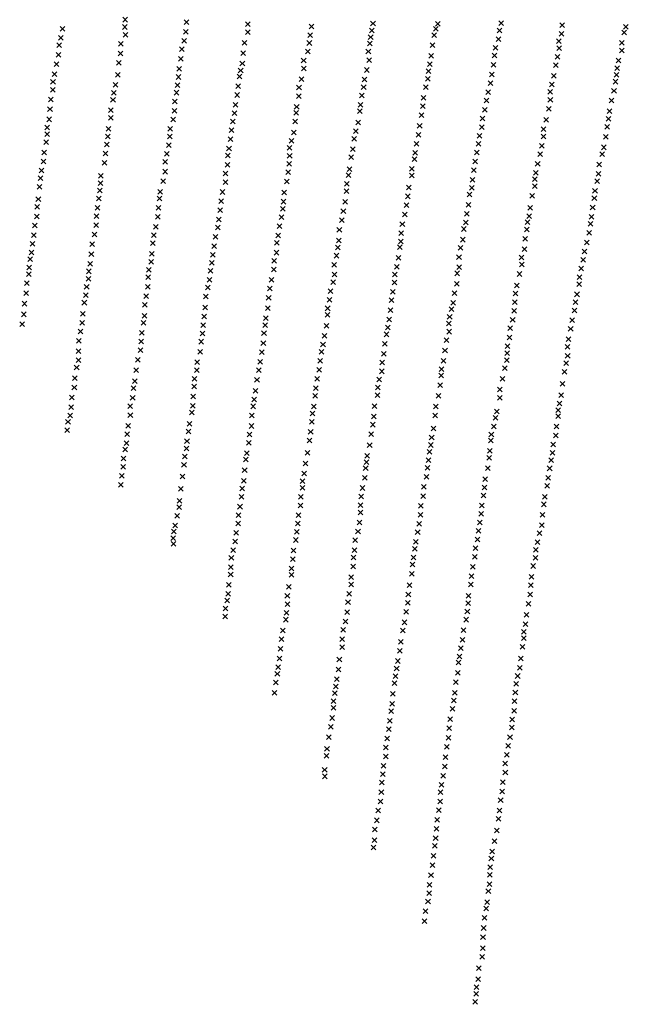
# Model space of a CAD drawing. Extents: x 50998 to 64538, y 386990 to 406168.
# Drawn here: x 62676 to 63971, y 386990 to 389086 of the extents above; entities that cross this region are included whole.
import ezdxf

# ---------------------------------------------------------------- set-up
doc = ezdxf.new("R2010")
doc.units = 0
doc.header["$PDMODE"] = 3
doc.header["$PDSIZE"] = 5
doc.layers.add('KAART2324', color=4, linetype='CONTINUOUS')

msp = doc.modelspace()

# ---------------------------------------------------------------- linework, layer by layer
at = {"layer": 'KAART2324', "color": 4}
for p in [(62900.44, 389086.41, 12), (63031.08, 389080.94, 11), (63161.7, 389076.97, 11), (63427.92, 389078.19, 12), (63566.08, 389077.78, 10), (63700.66, 389078.88, 14), (63830.66, 389074.41, 17), (62766.8, 389067.13, 8), (62899.48, 389070.75, 12), (62901.05, 389054.09, 10), (63029.62, 389060.22, 11), (63161.76, 389059.81, 11), (63294.39, 389053.34, 12), (63296.87, 389072.03, 12), (63425.43, 389063.03, 11), (63558.04, 389053.53, 10), (63561.55, 389066.66, 10), (63697.16, 389063.22, 13), (63829.2, 389056.25, 16), (63962.71, 389058.88, 17), (63966.23, 389070.97, 17), (62759.8, 389032.28, 8), (62763.82, 389047.44, 8), (62891.46, 389034.88, 11), (63026.13, 389041.56, 10), (63154.72, 389037.09, 11), (63292.42, 389036.69, 12), (63421.46, 389035.78, 10), (63422.94, 389049.41, 11), (63554.55, 389031.81, 10), (63694.68, 389044.56, 13), (63823.16, 389040.59, 16), (63957.71, 389037.16, 16), (62758.86, 389011.56, 8), (62890.52, 389014.19, 10), (63021.11, 389023.38, 10), (63151.74, 389014.88, 11), (63288.92, 389018.53, 12), (63417.96, 389018.63, 12), (63688.65, 389026.38, 13), (63824.23, 389025.97, 16), (63957.26, 389021.03, 16), (62754.35, 388991.38, 8), (62887.02, 388994.5, 10), (63018.64, 389003.19, 9), (63149.79, 388993.19, 11), (63280.35, 388999.31, 12), (63419.55, 388999.94, 12), (63548.59, 388991.44, 10), (63551.59, 389009.13, 9), (63684.2, 388990.03, 15), (63686.16, 389010.22, 13), (63820.73, 389007.28, 16), (63950.22, 388999.31, 16), (62749.85, 388970.16, 7), (63015.66, 388981.47, 9), (63146.28, 388978.03, 11), (63280.41, 388982.69, 12), (63415.05, 388979.22, 12), (63546.1, 388976.81, 10), (63680.71, 388969.84, 16), (63817.23, 388989.63, 14), (63946.26, 388969.03, 15), (63947.73, 388983.16, 16), (62746.86, 388954, 7), (62884.57, 388968.75, 10), (63013.69, 388964.31, 9), (63143.78, 388965.41, 11), (63275.41, 388959.44, 12), (63409.52, 388959.06, 12), (63544.63, 388960.16, 10), (63677.73, 388951.19, 18), (63808.23, 388948.25, 16), (63812.74, 388966.91, 15), (63944.28, 388954.41, 15), (62746.41, 388936.81, 7), (62876.06, 388930.38, 9), (62880.07, 388947.53, 9), (63009.73, 388930.97, 9), (63011.71, 388947.13, 9), (63140.8, 388944.69, 11), (63270.38, 388942.28, 12), (63408.05, 388942.88, 12), (63540.63, 388942.47, 10), (63673.22, 388932, 8), (63805.24, 388932.59, 15), (63940.79, 388934.72, 17), (62742.41, 388916.63, 7), (62874.59, 388915.72, 9), (63006.24, 388912.28, 9), (63138.84, 388926.03, 11), (63269.94, 388923.59, 12), (63404.05, 388924.72, 11), (63535.62, 388920.28, 10), (63669.22, 388914.31, 11), (63805.3, 388915.44, 14), (63935.78, 388914.53, 18), (62740.45, 388895.94, 7), (62870.09, 388894, 9), (63005.29, 388892.59, 9), (63133.37, 388887.66, 10), (63135.35, 388904.81, 11), (63264.47, 388887.75, 12), (63265.44, 388900.88, 12), (63399.59, 388891.91, 11), (63401.07, 388905.03, 11), (63533.66, 388902.13, 10), (63665.73, 388894.63, 10), (63801.8, 388896.28, 14), (63931.29, 388891.31, 18), (62738.48, 388874.22, 7), (62869.63, 388877.34, 8), (63002.3, 388873.94, 9), (63129.37, 388869.47, 10), (63262.5, 388869.59, 11), (63396.12, 388867.19, 11), (63531.18, 388882.94, 12), (63661.22, 388875.97, 12), (63796.3, 388873.06, 15), (63928.8, 388875.19, 18), (62734.48, 388856.53, 8), (62865.13, 388854.13, 8), (62996.27, 388854.22, 9), (63126.89, 388851.31, 9), (63259.53, 388845.88, 11), (63391.1, 388849, 11), (63527.2, 388860.22, 12), (63659.25, 388857.81, 12), (63790.78, 388853.38, 16), (63926.32, 388858.03, 19), (62732.04, 388825.72, 7), (62734.52, 388842.41, 7), (62863.66, 388837.97, 8), (62995.31, 388837.56, 9), (63124.92, 388832.13, 9), (63254.51, 388828.19, 10), (63388.11, 388832.84, 11), (63520.72, 388822.38, 12), (63524.72, 388841.53, 12), (63654.74, 388839.13, 12), (63790.84, 388837.72, 18), (63923.34, 388836.81, 18), (62728.05, 388803.53, 8), (62858.7, 388801.59, 8), (62861.18, 388820.78, 8), (62993.34, 388819.38, 9), (63121.43, 388812.44, 9), (63249.98, 388813.56, 10), (63385.13, 388810.63, 10), (63517.73, 388803.19, 11), (63648.77, 388803.78, 12), (63652.26, 388821.97, 12), (63787.34, 388817.53, 18), (63918.85, 388814.63, 18), (62726.59, 388784.31, 6), (62856.23, 388781.91, 7), (62985.84, 388783.53, 9), (62988.83, 388800.69, 9), (63118.95, 388797.28, 9), (63250.55, 388796.38, 9), (63381.12, 388793.97, 10), (63516.26, 388789.56, 10), (63645.27, 388784.63, 11), (63783.34, 388800.38, 16), (63915.34, 388799.97, 17), (62722.08, 388765.13, 7), (62985.4, 388762.84, 9), (63117.99, 388777.59, 9), (63247.62, 388762.06, 9), (63249.59, 388779.22, 9), (63378.16, 388768.22, 11), (63510.23, 388768.84, 10), (63642.8, 388765.94, 11), (63774.34, 388760.5, 14), (63778.34, 388779.19, 13), (63909.33, 388777.78, 17), (62720.1, 388748.97, 7), (62847.73, 388738.47, 6), (62848.7, 388754.13, 7), (62981.41, 388742.63, 9), (63113.99, 388758.91, 9), (63114.05, 388740.75, 9), (63244.64, 388741.88, 9), (63375.66, 388755.13, 11), (63510.28, 388754.72, 10), (63639.82, 388745.75, 11), (63772.35, 388746.88, 14), (63904.87, 388742.44, 17), (63907.87, 388758.09, 17), (62718.13, 388730.28, 5), (62846.27, 388722.81, 7), (62974.87, 388719.91, 9), (63107.52, 388719.53, 8), (63239.12, 388718.63, 9), (63371.72, 388721.28, 11), (63372.17, 388736.94, 11), (63504.27, 388728.97, 10), (63638.35, 388728.59, 13), (63772.4, 388732.25, 14), (63900.37, 388721.78, 15), (62715.67, 388704.53, 6), (62844.29, 388705.66, 7), (62973.4, 388705.78, 9), (63105.04, 388700.34, 8), (63237.16, 388698.94, 9), (63368.74, 388698.56, 11), (63501.8, 388710.31, 10), (63633.32, 388713.94, 13), (63766.88, 388711.06, 14), (63898.91, 388706.63, 14), (62713.19, 388687.88, 5), (62841.81, 388685.97, 7), (62971.43, 388686.09, 9), (63102.56, 388681.16, 8), (63235.69, 388683.81, 9), (63364.75, 388678.88, 10), (63499.31, 388691.63, 10), (63630.86, 388692.25, 13), (63762.4, 388685.81, 13), (63895.42, 388686.44, 15), (62712.75, 388667.69, 5), (62839.34, 388667.78, 7), (62969.97, 388666.91, 9), (63100.09, 388660.97, 8), (63233.2, 388666.13, 9), (63361.26, 388659.69, 10), (63495.83, 388671.94, 10), (63625.4, 388654.91, 12), (63627.37, 388673.06, 12), (63756.91, 388655.53, 13), (63760.43, 388668.16, 13), (63892.95, 388666.75, 14), (62708.24, 388648.47, 5), (62838.89, 388649.13, 6), (62965.47, 388645.69, 8), (63097.61, 388643.81, 8), (63229.2, 388646.94, 9), (63356.24, 388639, 10), (63490.31, 388651.25, 10), (63621.38, 388640.78, 12), (63755.45, 388639.88, 13), (63890.97, 388651.63, 16), (62706.27, 388627.78, 4), (62835.4, 388628.91, 6), (62961.46, 388627.53, 8), (63092.59, 388624.13, 8), (63226.23, 388626.78, 9), (63355.3, 388616.28, 10), (63486.87, 388614.41, 10), (63487.84, 388632.06, 10), (63618.91, 388618.06, 12), (63751.95, 388619.69, 13), (63887.98, 388632.44, 15), (62703.29, 388609.09, 4), (62830.38, 388608.72, 7), (62959.48, 388610.88, 8), (63089.62, 388603.91, 8), (63223.23, 388611.13, 9), (63352.81, 388601.66, 10), (63484.88, 388602.28, 10), (63614.41, 388600.38, 12), (63750, 388598, 13), (63877.96, 388593.06, 12), (63882.98, 388611.75, 10), (62698.32, 388576.28, 5), (62701.32, 388590.91, 5), (62828.42, 388587.5, 7), (62955.55, 388570.97, 7), (62957.02, 388588.13, 7), (63087.13, 388585.75, 8), (63217.77, 388572.75, 9), (63222.28, 388590.41, 9), (63350.34, 388583.97, 10), (63481.91, 388579.56, 10), (63610.91, 388580.69, 11), (63743.96, 388580.34, 13), (63875.48, 388574.91, 13), (62695.84, 388558.59, 5), (62822.96, 388550.63, 7), (62825.95, 388566.31, 7), (62951.04, 388553.81, 7), (63082.16, 388551.91, 8), (63085.16, 388568.56, 8), (63216.81, 388554.56, 9), (63345.32, 388564.81, 11), (63478.93, 388560.38, 10), (63610.98, 388559.5, 11), (63744.52, 388565.19, 13), (63870.98, 388556.75, 13), (62695.37, 388544.44, 5), (62822.5, 388535, 7), (62949.57, 388538.16, 7), (63080.2, 388532.72, 8), (63211.81, 388532.38, 9), (63345.9, 388544.09, 11), (63474.41, 388543.72, 10), (63606.97, 388546.38, 11), (63739.51, 388545, 12), (63867.48, 388538.06, 13), (62690.87, 388525.78, 5), (62818.49, 388517.81, 6), (62948.62, 388517.94, 7), (63076.7, 388516.06, 8), (63208.31, 388514.19, 9), (63337.38, 388508.25, 11), (63342.91, 388527.44, 11), (63473.45, 388527.06, 10), (63606.02, 388524.19, 11), (63734.01, 388520.28, 12), (63866.52, 388523.44, 14), (62689.92, 388504.06, 5), (62817.03, 388500.16, 6), (62945.13, 388497.75, 7), (63072.19, 388496.88, 8), (63205.84, 388494, 8), (63335.41, 388490.09, 10), (63466.98, 388489.22, 10), (63469.97, 388506.88, 10), (63601.52, 388504, 11), (63731.02, 388503.63, 12), (63862.02, 388501.72, 13), (62685.93, 388481.84, 5), (62813.52, 388483.97, 6), (62942.15, 388479.06, 7), (63070.74, 388473.66, 7), (63203.88, 388472.28, 8), (63331.41, 388471.91, 10), (63465.02, 388468.03, 10), (63595.03, 388470.19, 11), (63598.55, 388483.81, 11), (63728.09, 388466.28, 12), (63729.55, 388484.94, 12), (63856.55, 388467.44, 14), (63859.03, 388485.09, 13), (62684.48, 388459.13, 5), (62810.55, 388460.25, 6), (62941.72, 388455.84, 7), (63068.27, 388454.47, 7), (63199.89, 388451.06, 8), (63330.95, 388458.28, 9), (63462.04, 388448.31, 10), (63591.03, 388453.53, 11), (63725.11, 388447.59, 12), (63851.54, 388446.72, 13), (62680.99, 388437.91, 3), (62809.09, 388441.06, 6), (62939.23, 388441.22, 6), (63066.3, 388435.78, 7), (63198.41, 388435.94, 8), (63328.99, 388434.56, 9), (63459.55, 388431.19, 10), (63589.55, 388439.38, 11), (63720.09, 388429.44, 12), (63848.55, 388428.56, 13), (62805.09, 388422.38, 6), (62936.24, 388420, 6), (63064.84, 388418.13, 7), (63195.93, 388419.28, 7), (63324.49, 388413.38, 9), (63456.55, 388416.53, 10), (63584.09, 388404.06, 11), (63590.12, 388422.22, 11), (63718.63, 388409.75, 12), (63844.06, 388406.38, 13), (62801.6, 388402.69, 6), (62933.32, 388382.63, 6), (62934.78, 388401.31, 5), (63062.35, 388400.94, 6), (63194.48, 388397.56, 7), (63321.51, 388395.19, 9), (63453.07, 388396.34, 9), (63714.12, 388391.56, 12), (63842.09, 388389.69, 14), (62801.17, 388380.97, 6), (62801.23, 388361.28, 6), (62927.3, 388361.94, 6), (63059.88, 388379.25, 6), (63190.99, 388378.38, 7), (63318, 388379.53, 9), (63451.11, 388375.13, 9), (63581.11, 388381.84, 11), (63712.7, 388361.81, 12), (63713.67, 388376.44, 12), (63842.15, 388371.03, 15), (62797.22, 388346.13, 5), (62923.81, 388340.22, 5), (63052.9, 388340.38, 6), (63053.86, 388357.03, 6), (63185.02, 388340.03, 7), (63188.01, 388358.19, 7), (63313.05, 388340.66, 9), (63315.53, 388359.84, 9), (63447.11, 388356.47, 9), (63573.62, 388342.47, 11), (63578.13, 388360.13, 11), (63708.19, 388344.66, 12), (63839.16, 388355.38, 13), (62793.23, 388323.41, 5), (63047.88, 388321.69, 6), (63181.02, 388319.81, 7), (63309.05, 388321.97, 9), (63441.13, 388320.63, 9), (63446.66, 388337.78, 9), (63573.16, 388328.84, 11), (63703.19, 388321.94, 12), (63835.66, 388336.72, 13), (62792.28, 388303.22, 4), (62918.35, 388301.84, 5), (62920.84, 388317, 5), (63047.43, 388305.53, 6), (63306.07, 388301.81, 9), (63438.14, 388303.47, 9), (63570.7, 388308.16, 11), (63697.68, 388299.22, 12), (63831.18, 388311.47, 13), (62786.77, 388282, 4), (62916.38, 388281.66, 5), (63045.47, 388284.31, 6), (63175.07, 388277.94, 7), (63177.55, 388296.09, 7), (63305.11, 388285.63, 9), (63437.69, 388287.31, 9), (63567.21, 388285.94, 10), (63697.74, 388281.06, 12), (63828.21, 388286.75, 13), (62785.81, 388261.81, 4), (62911.37, 388263.47, 4), (63044.52, 388264.13, 6), (63173.09, 388263.28, 7), (63302.14, 388262.94, 9), (63431.16, 388263.59, 8), (63561.7, 388263.22, 10), (63824.72, 388269.59, 12), (62783.34, 388243.63, 4), (62911.43, 388244.28, 4), (63042.02, 388250, 6), (63170.1, 388243.59, 7), (63299.14, 388248.28, 9), (63429.72, 388241.38, 8), (63560.24, 388243.56, 10), (63688.74, 388238.66, 12), (63691.74, 388252.28, 12), (63822.23, 388254.97, 12), (63822.27, 388242.34, 12), (62778.8, 388230.5, 3), (62906.93, 388222.06, 4), (63037.53, 388225.78, 6), (63169.16, 388221.38, 7), (63297.68, 388230.13, 9), (63427.74, 388224.22, 8), (63556.78, 388216.31, 10), (63684.74, 388220.5, 12), (63818.28, 388220.16, 11), (62776.84, 388212.31, 2), (62904.96, 388203.88, 4), (63035.55, 388209.63, 6), (63165.16, 388203.19, 6), (63295.21, 388208.91, 9), (63423.75, 388204.03, 8), (63552.78, 388196.63, 10), (63679.72, 388203.31, 11), (63816.82, 388201.47, 11), (62903.5, 388184.72, 3), (63031.1, 388173.75, 6), (63032.07, 388189.41, 6), (63163.7, 388185.53, 6), (63292.73, 388190.75, 8), (63420.77, 388180.81, 8), (63550.8, 388180.97, 10), (63678.74, 388190.72, 11), (63811.3, 388182.31, 11), (62897, 388152.38, 3), (62900.49, 388171.56, 3), (63027.6, 388156.59, 5), (63159.7, 388163.31, 7), (63288.24, 388164.5, 8), (63415.27, 388157.59, 8), (63548.31, 388166.31, 9), (63675.31, 388153.88, 11), (63676.28, 388168.5, 11), (63809.84, 388164.13, 11), (62896.05, 388134.22, 2), (63025.63, 388138.94, 5), (63157.21, 388150.19, 7), (63284.26, 388141.78, 8), (63412.3, 388131.84, 8), (63414.3, 388144.47, 8), (63543.86, 388132.5, 9), (63545.84, 388148.66, 9), (63672.34, 388131.66, 11), (63803.85, 388131.31, 11), (63806.84, 388148.47, 11), (62893.57, 388115.03, 2), (63022.16, 388113.69, 4), (63154.74, 388127.47, 7), (63281.28, 388120.56, 8), (63410.34, 388111.16, 8), (63541.89, 388113.34, 9), (63800.87, 388111.13, 11), (62891.09, 388096.34, 2), (63153.3, 388104.75, 6), (63277.78, 388103.91, 7), (63277.83, 388089.78, 7), (63405.34, 388089.44, 8), (63536.37, 388091.63, 9), (63665.37, 388090.78, 10), (63666.33, 388108.44, 10), (63798.39, 388093.97, 11), (63019.2, 388087.44, 4), (63147.82, 388070.44, 6), (63149.29, 388088.09, 7), (63274.34, 388070.59, 7), (63402.86, 388071.28, 8), (63534.91, 388071.94, 9), (63662.89, 388073.63, 10), (63793.9, 388070.78, 11), (63015.27, 388048.56, 5), (63016.23, 388062.19, 5), (63144.84, 388049.72, 7), (63273.38, 388051.94, 7), (63401.4, 388052.59, 8), (63529.4, 388051.75, 9), (63659.41, 388052.44, 10), (63791.41, 388054.63, 11), (63011.27, 388029.88, 4), (63141.86, 388031.56, 5), (63269.38, 388031.72, 7), (63401.45, 388037.44, 8), (63528.95, 388032.06, 9), (63657.95, 388034.25, 10), (63788.45, 388032.41, 10), (63006.76, 388009.69, 4), (63140.9, 388013.88, 5), (63267.92, 388013.56, 7), (63398.98, 388015.75, 8), (63525.97, 388013.38, 9), (63654.95, 388016.09, 10), (63787.5, 388010.22, 10), (63003.75, 387996.53, 3), (63136.4, 387993.69, 5), (63265.95, 387995.88, 7), (63396, 387996.56, 7), (63522.98, 387995.22, 9), (63652.48, 387997.94, 10), (63781.98, 387993.06, 10), (63002.78, 387982.91, 3), (63003.33, 387970.81, 2), (63134.42, 387975.53, 5), (63263.47, 387978.72, 7), (63389.96, 387978.38, 7), (63518.99, 387975.03, 9), (63650, 387979.75, 9), (63777.98, 387973.88, 11), (63130.42, 387956.84, 5), (63258.46, 387956.5, 7), (63388.51, 387957.19, 7), (63517.01, 387959.88, 9), (63644.54, 387942.91, 9), (63646, 387961.56, 9), (63774.48, 387957.72, 11), (63125.46, 387921, 5), (63126.41, 387940.69, 5), (63257.51, 387937.84, 7), (63385.58, 387922.38, 7), (63386.53, 387941.56, 7), (63512.04, 387926.56, 8), (63514.02, 387941.72, 8), (63640.55, 387921.72, 9), (63768.5, 387923.41, 11), (63773.52, 387941.06, 11), (63125.01, 387905.34, 5), (63254.53, 387918.16, 7), (63254.57, 387904.53, 6), (63510.59, 387906.91, 8), (63637.56, 387901.53, 9), (63765.53, 387900.19, 10), (63121.02, 387883.13, 5), (63248.56, 387879.28, 7), (63381.59, 387899.66, 7), (63381.65, 387884, 7), (63505.59, 387882.66, 7), (63636.1, 387883.88, 8), (63763.55, 387882.53, 10), (63119.55, 387863.94, 5), (63245.58, 387860.09, 7), (63377.14, 387864.31, 7), (63503.12, 387862.47, 7), (63631.1, 387859.63, 8), (63762.61, 387862.84, 10), (63117.57, 387849.81, 4), (63245.64, 387842.44, 7), (63374.66, 387846.66, 6), (63502.16, 387844.81, 7), (63630.14, 387844, 8), (63758.61, 387843.16, 10), (63114.07, 387832.66, 3), (63243.67, 387823.75, 6), (63372.7, 387824.94, 6), (63498.66, 387825.63, 7), (63628.67, 387826.81, 8), (63754.63, 387819.44, 10), (63113.12, 387815.97, 3), (63242.2, 387809.13, 6), (63369.21, 387805.25, 6), (63495.19, 387803.44, 7), (63626.2, 387809.16, 8), (63752.16, 387799.78, 10), (63236.17, 387786.38, 6), (63364.19, 387787.59, 6), (63491.18, 387786.25, 7), (63620.18, 387786.94, 7), (63749.16, 387783.13, 10), (63233.19, 387767.72, 5), (63362.23, 387767.91, 6), (63487.2, 387762.03, 7), (63618.21, 387766.28, 7), (63749.21, 387769.47, 10), (63231.23, 387747.03, 5), (63362.28, 387750.75, 6), (63484.73, 387742.84, 7), (63614.72, 387748.59, 7), (63746.23, 387751.31, 10), (63228.76, 387726.31, 5), (63356.27, 387724.5, 5), (63480.73, 387721.16, 7), (63609.74, 387717.81, 8), (63611.73, 387730.44, 7), (63742.24, 387726.59, 10), (63224.29, 387694, 3), (63226.27, 387708.16, 5), (63354.31, 387703.31, 5), (63478.25, 387705, 6), (63608.29, 387696.13, 8), (63740.28, 387706.91, 10), (63220.8, 387675.31, 3), (63350.83, 387682.59, 5), (63473.78, 387674.22, 7), (63475.77, 387688.84, 7), (63604.3, 387675.94, 8), (63732.27, 387672.59, 10), (63735.77, 387689.25, 10), (63218.34, 387653.13, -1), (63346.87, 387652.81, 5), (63348.85, 387666.94, 5), (63470.3, 387651, 7), (63602.34, 387653.22, 8), (63730.81, 387653.94, 10), (63343.87, 387635.66, 4), (63468.85, 387629.78, 7), (63599.86, 387637.06, 8), (63729.35, 387635.75, 10), (63343.92, 387621.53, 4), (63466.37, 387614.16, 6), (63596.87, 387619.41, 8), (63728.4, 387615.06, 9), (63340.95, 387599.81, 4), (63463.89, 387593.94, 6), (63591.87, 387597.19, 8), (63723.89, 387596.88, 9), (63337.96, 387581.13, 4), (63461.41, 387576.28, 6), (63589.9, 387578, 7), (63723.45, 387579.75, 8), (63333.98, 387558.94, 4), (63457.92, 387556.09, 6), (63588.45, 387557.31, 7), (63719.45, 387559.06, 8), (63329.99, 387534.19, 3), (63455.45, 387536.94, 6), (63584.95, 387538.13, 7), (63715.45, 387540.88, 8), (63329.02, 387519.56, 2), (63455.01, 387517.75, 6), (63581.98, 387516.44, 7), (63709.48, 387503.03, 8), (63712.98, 387521.69, 8), (63325.06, 387489.28, 2), (63450.5, 387498.06, 6), (63581.03, 387496.25, 7), (63709.55, 387483.84, 8), (63325.62, 387475.63, 2), (63446.55, 387462.22, 5), (63449.04, 387480.38, 5), (63577.03, 387476.56, 7), (63704.03, 387463.16, 8), (63445.61, 387442.03, 5), (63571.56, 387441.75, 6), (63573.55, 387457.38, 6), (63703.08, 387443.47, 8), (63443.65, 387421.84, 4), (63570.62, 387422.06, 6), (63699.59, 387424.81, 7), (63438.63, 387403.16, 4), (63568.14, 387403.38, 6), (63697.12, 387402.59, 7), (63436.16, 387381.97, 3), (63564.65, 387383.19, 6), (63695.15, 387385.44, 7), (63431.66, 387362.28, 2), (63563.2, 387364.03, 7), (63691.68, 387360.22, 7), (63431.23, 387339.56, 1), (63561.23, 387343.84, 7), (63686.68, 387337.5, 7), (63429.24, 387324.44), (63559.25, 387327.69, 6), (63681.67, 387315.78, 7), (63556.78, 387306.5, 6), (63679.7, 387300.66, 6), (63554.31, 387286.31, 5), (63677.21, 387282.47, 6), (63551.34, 387265.09, 5), (63676.77, 387265.84, 6), (63547.85, 387244.41, 5), (63673.32, 387231.03, 6), (63675.81, 387246.16, 6), (63544.92, 387209.09, 3), (63547.4, 387227.25, 4), (63539.91, 387188.88, 3), (63668.87, 387194.19, 6), (63670.86, 387207.81, 6), (63537.45, 387167.19, 2), (63665.39, 387174.5, 5), (63663.43, 387152.81, 5), (63661.98, 387133.13, 5), (63661.54, 387109.91, 5), (63660.08, 387091.22, 5), (63653.05, 387067.5, 3), (63651.61, 387043.78, 2), (63648.11, 387026.63, 2), (63647.65, 387012.5, 2), (63645.17, 386995.34, 1)]:
    msp.add_point(p, dxfattribs=at)

doc.saveas('drawing.dxf')
